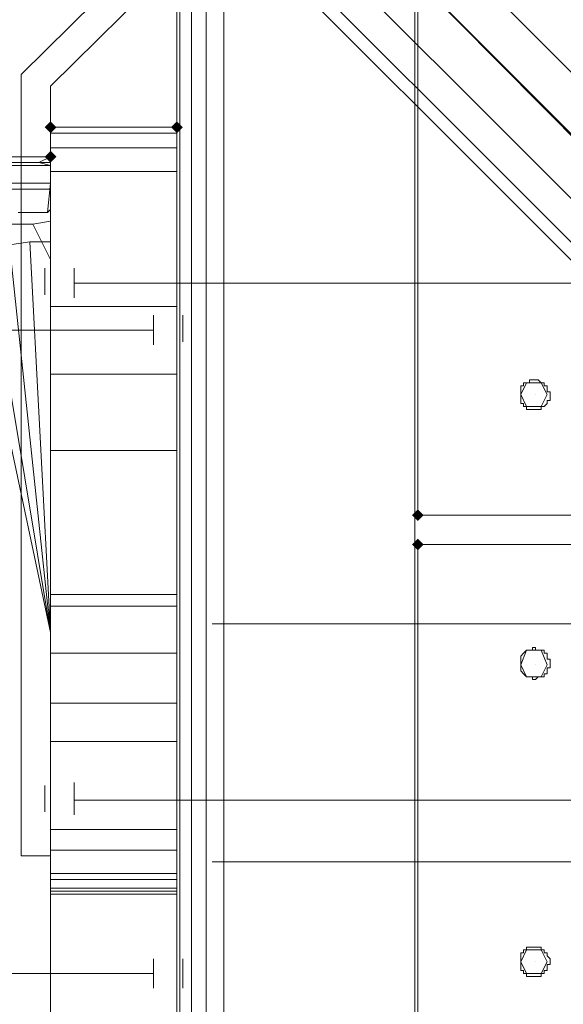
# Model space of a CAD drawing. Units: millimetres. Extents: x 325621 to 333159, y -78910 to -72358.
# Drawn here: x 328041 to 328124, y -74921 to -74771 of the extents above; entities that cross this region are included whole.
import ezdxf

# ---------------------------------------------------------------- set-up
doc = ezdxf.new("R2010")
doc.units = ezdxf.units.MM
doc.layers.add('МАФЫ НАШИ', color=250, linetype='Continuous', lineweight=25)

# ---------------------------------------------------------------- blocks, each defined once
blk = doc.blocks.new('орьнгл7')
at = {"layer": 'МАФЫ НАШИ'}
for points in [[(328046.89, -74787.55), (328046.45, -74787.1), (328046, -74786.66), (328045.56, -74787.1), (328045.11, -74787.55), (328045.56, -74787.99), (328046, -74788.44), (328046.45, -74787.99)], [(328046.89, -74787.55), (328046.45, -74787.1), (328046, -74786.66), (328045.56, -74787.1), (328045.11, -74787.55), (328045.56, -74787.99), (328046, -74788.44), (328046.45, -74787.99)], [(328046.89, -74787.55), (328046.45, -74787.1), (328046, -74786.66), (328045.56, -74787.1), (328045.11, -74787.55), (328045.56, -74787.99), (328046, -74788.44), (328046.45, -74787.99)], [(328046.89, -74787.55), (328046.45, -74787.1), (328046, -74786.66), (328045.56, -74787.1), (328045.11, -74787.55), (328045.56, -74787.99), (328046, -74788.44), (328046.45, -74787.99)], [(328066.07, -74787.55), (328065.63, -74787.1), (328065.18, -74786.66), (328064.74, -74787.1), (328064.29, -74787.55), (328064.74, -74787.99), (328065.18, -74788.44), (328065.63, -74787.99)], [(328066.07, -74787.55), (328065.63, -74787.1), (328065.18, -74786.66), (328064.74, -74787.1), (328064.29, -74787.55), (328064.74, -74787.99), (328065.18, -74788.44), (328065.63, -74787.99)], [(328046.89, -74792.01), (328046.45, -74791.56), (328046, -74791.12), (328045.56, -74791.56), (328045.11, -74792.01), (328045.56, -74792.46), (328046, -74792.9), (328046.45, -74792.46)], [(328102.65, -74846.43), (328102.2, -74845.98), (328101.76, -74845.53), (328101.31, -74845.98), (328100.86, -74846.43), (328101.31, -74846.87), (328101.76, -74847.32), (328102.2, -74846.87)], [(328102.65, -74850.89), (328102.2, -74850.44), (328101.76, -74849.99), (328101.31, -74850.44), (328100.86, -74850.89), (328101.31, -74851.33), (328101.76, -74851.78), (328102.2, -74851.33)]]:
    blk.add_hatch(color=18, dxfattribs=at).paths.add_polyline_path(points)
at = {"layer": 'МАФЫ НАШИ', "color": 18, "lineweight": 13}
for points in [[(328062.95, -74717.08), (328164.2, -74818.33), (328062.95, -74717.08)], [(328058.49, -74721.98), (328159.29, -74822.79), (328058.49, -74721.98)], [(328053.59, -74726.89), (328154.39, -74827.69), (328053.59, -74726.89)], [(328050.02, -74730.01), (328151.27, -74831.26), (328050.02, -74730.01)], [(328048.68, -74731.35), (328149.93, -74832.6), (328048.68, -74731.35)], [(328050.02, -74730.01), (328151.27, -74831.26), (328050.02, -74730.01)], [(328053.59, -74726.89), (328154.39, -74827.69), (328053.59, -74726.89)], [(328058.49, -74721.98), (328159.29, -74822.79), (328058.49, -74721.98)], [(328062.95, -74717.08), (328164.2, -74818.33), (328062.95, -74717.08)], [(328062.95, -74717.08), (328164.2, -74818.33), (328062.95, -74717.08)], [(328058.49, -74721.98), (328159.29, -74822.79), (328058.49, -74721.98)], [(328053.59, -74726.89), (328154.39, -74827.69), (328053.59, -74726.89)], [(328050.02, -74730.01), (328151.27, -74831.26), (328050.02, -74730.01)], [(328048.68, -74731.35), (328149.93, -74832.6), (328048.68, -74731.35)], [(328050.02, -74730.01), (328151.27, -74831.26), (328050.02, -74730.01)], [(328053.59, -74726.89), (328154.39, -74827.69), (328053.59, -74726.89)], [(328058.49, -74721.98), (328159.29, -74822.79), (328058.49, -74721.98)], [(328062.95, -74717.08), (328164.2, -74818.33), (328062.95, -74717.08)], [(328159.29, -74822.79), (328058.49, -74721.98)], [(328082.13, -74745.62), (328046, -74781.3), (328082.13, -74745.62)], [(328041.54, -74779.52), (328079.01, -74742.5), (328041.54, -74779.52)], [(328046, -74781.3), (328082.13, -74745.62), (328046, -74781.3)], [(328101.76, -74846.43), (328101.76, -74764.8), (328101.76, -74846.43)], [(328101.76, -74764.8), (328101.76, -74846.43), (328101.76, -74764.8)], [(328041.54, -74779.52), (328041.54, -74898.16), (328041.54, -74779.52)], [(328041.54, -74779.52), (328041.54, -74898.16), (328041.54, -74779.52)], [(328046, -74898.16), (328046, -74781.3), (328046, -74898.16)], [(328046, -74898.16), (328046, -74781.3), (328046, -74898.16)], [(328065.18, -74787.55), (328046, -74787.55), (328065.18, -74787.55)], [(328046, -74928.49), (328046, -74916.45), (328046, -74903.96), (328046, -74900.84), (328046, -74897.27), (328046, -74894.15), (328046, -74858.47), (328046, -74825.02), (328046, -74794.24), (328046, -74790.67), (328046, -74788.44), (328046, -74787.55), (328046, -74788.44), (328046, -74790.67), (328046, -74794.24), (328046, -74814.76), (328046, -74836.61), (328046, -74860.25), (328046, -74867.39), (328046, -74874.97), (328046, -74880.77), (328046, -74888.35), (328046, -74895.49), (328046, -74901.73), (328046, -74903.07), (328046, -74903.52), (328046, -74903.96), (328046, -74948.57)], [(328046, -74948.57), (328046, -74903.96), (328046, -74903.52), (328046, -74903.07), (328046, -74901.73), (328065.18, -74901.73), (328065.18, -74903.07), (328046, -74903.07), (328065.18, -74903.07), (328065.18, -74903.52), (328046, -74903.52), (328065.18, -74903.52), (328065.18, -74903.96), (328065.18, -74948.57), (328065.18, -74903.96), (328065.18, -74903.52), (328065.18, -74903.07), (328065.18, -74901.73), (328065.18, -74895.49), (328065.18, -74888.35), (328065.18, -74880.77), (328065.18, -74874.97), (328065.18, -74867.39), (328065.18, -74860.25), (328065.18, -74836.61), (328065.18, -74814.76), (328065.18, -74794.24), (328065.18, -74790.67), (328065.18, -74788.44), (328065.18, -74787.55), (328065.18, -74788.44), (328065.18, -74790.67), (328065.18, -74794.24), (328065.18, -74814.76), (328065.18, -74836.61), (328065.18, -74860.25), (328065.18, -74867.39), (328065.18, -74874.97), (328065.18, -74880.77), (328065.18, -74888.35), (328065.18, -74895.49), (328065.18, -74901.73), (328065.18, -74903.07), (328065.18, -74903.52), (328065.18, -74903.96), (328065.18, -74948.57), (328065.18, -74903.96), (328065.18, -74903.52), (328046, -74903.52), (328065.18, -74903.52), (328065.18, -74903.07), (328046, -74903.07), (328065.18, -74903.07), (328065.18, -74901.73), (328046, -74901.73), (328046, -74903.07), (328046, -74903.52), (328046, -74903.96), (328046, -74948.57)], [(328065.18, -74787.55), (328046, -74787.55), (328065.18, -74787.55)], [(328046, -74928.49), (328046, -74916.45), (328046, -74903.96), (328046, -74900.84), (328046, -74897.27), (328046, -74894.15), (328046, -74858.47), (328046, -74825.02), (328046, -74794.24), (328046, -74790.67), (328046, -74788.44), (328046, -74787.55), (328046, -74788.44), (328046, -74790.67), (328046, -74794.24), (328046, -74814.76), (328046, -74836.61), (328046, -74860.25), (328046, -74867.39), (328046, -74874.97), (328046, -74880.77), (328046, -74888.35), (328046, -74895.49), (328046, -74901.73), (328046, -74903.07), (328046, -74903.52), (328046, -74903.96), (328046, -74948.57)], [(328046, -74925.37), (328046, -74866.5), (328046, -74807.62), (328046, -74801.82), (328046, -74796.92), (328046, -74793.35), (328046, -74792.01), (328046, -74793.35), (328046, -74796.02), (328046, -74800.04), (328046, -74804.94), (328046, -74864.27), (328046, -74923.14)], [(328037.08, -74946.34), (328034.85, -74875.42), (328033.51, -74805.39), (328046, -74864.27), (328033.51, -74805.39), (328036.19, -74805.39), (328046, -74864.27), (328036.19, -74805.39), (328039.76, -74805.39), (328046, -74864.27), (328046, -74923.14)], [(328046, -74925.37), (328046, -74866.5), (328046, -74807.62), (328043.33, -74802.27), (328039.76, -74802.27)], [(328039.76, -74802.27), (328043.33, -74802.27), (328046, -74807.62), (328046, -74801.82), (328043.33, -74802.27), (328046, -74801.82), (328046, -74796.92), (328043.77, -74796.92), (328046, -74796.92), (328046, -74793.35), (328044.22, -74793.35), (328046, -74793.35), (328046, -74792.01), (328037.97, -74792.01)], [(328033.96, -74792.01), (328041.54, -74792.01), (328046, -74792.01), (328044.22, -74792.9), (328046, -74792.01), (328044.22, -74792.9), (328042.43, -74792.9), (328041.54, -74792.9), (328040.2, -74792.9), (328041.54, -74792.9), (328042.43, -74792.9), (328044.22, -74792.9), (328046, -74793.35), (328046, -74796.02), (328043.77, -74796.02), (328046, -74796.02), (328045.56, -74800.48), (328046, -74796.02), (328045.56, -74800.48), (328046, -74796.02), (328046, -74793.35), (328046, -74796.02), (328046, -74800.04), (328045.56, -74800.48), (328046, -74800.04), (328046, -74804.94), (328042.88, -74804.94), (328039.76, -74805.39)], [(328039.76, -74805.39), (328042.88, -74804.94), (328046, -74804.94), (328046, -74800.04), (328046, -74796.02), (328046, -74793.35), (328046, -74792.01), (328046, -74793.35), (328046, -74796.92), (328046, -74801.82), (328046, -74807.62), (328046, -74866.5), (328046, -74925.37), (328046, -74866.5), (328046, -74807.62), (328046, -74801.82), (328043.33, -74802.27), (328046, -74807.62), (328043.33, -74802.27), (328039.76, -74802.27)], [(328039.76, -74802.27), (328043.33, -74802.27)], [(328046, -74801.82), (328046, -74796.92), (328043.77, -74796.92), (328046, -74796.92), (328046, -74793.35), (328044.22, -74793.35), (328046, -74793.35), (328046, -74792.01), (328037.97, -74792.01)], [(328033.96, -74792.01), (328041.54, -74792.01), (328046, -74792.01), (328044.22, -74792.9), (328046, -74792.01), (328044.22, -74792.9), (328042.43, -74792.9), (328041.54, -74792.9), (328040.2, -74792.9), (328041.54, -74792.9), (328042.43, -74792.9), (328044.22, -74792.9), (328046, -74793.35), (328044.22, -74792.9), (328046, -74792.01), (328046, -74792.9), (328046, -74792.01), (328046, -74793.35), (328046, -74792.9)], [(328046, -74792.01), (328046, -74792.01)], [(328046, -74793.35), (328046, -74796.02), (328046, -74793.35), (328046, -74796.02), (328043.77, -74796.02), (328046, -74796.02), (328045.56, -74800.48), (328046, -74800.04), (328046, -74796.02), (328045.56, -74800.48), (328046, -74796.02)], [(328043.77, -74796.02), (328041.54, -74796.02), (328043.77, -74796.02)], [(328043.77, -74796.02), (328041.54, -74796.02), (328043.77, -74796.02)], [(328043.77, -74796.92), (328040.2, -74796.92), (328043.77, -74796.92)], [(328043.77, -74796.92), (328040.2, -74796.92), (328043.77, -74796.92)], [(328044.22, -75156.42), (328041.54, -75147.05), (328044.22, -75147.05), (328041.54, -75147.05), (328044.22, -75147.05), (328041.54, -75147.05), (328044.22, -75156.42), (328046, -75157.31), (328044.22, -75156.42), (328046, -75159.09), (328046, -75100.22), (328046, -75040.89), (328046, -74982.02), (328046, -74923.14), (328046, -74864.27), (328046, -74804.94), (328046, -74800.04)], [(328043.33, -74800.48), (328045.56, -74800.48), (328043.33, -74800.48)], [(328043.33, -74800.48), (328045.56, -74800.48), (328043.33, -74800.48)], [(328037.08, -74946.34), (328034.85, -74875.42), (328033.51, -74805.39), (328046, -74864.27), (328033.51, -74805.39), (328036.19, -74805.39), (328046, -74864.27), (328046, -74923.14)], [(328036.19, -74805.39), (328039.76, -74805.39), (328042.88, -74804.94), (328046, -74864.27), (328042.88, -74804.94), (328046, -74804.94)], [(328049.57, -74811.19), (328126.73, -74811.19)], [(328061.61, -74818.33), (327984.45, -74818.33)], [(328119.6, -74828.14), (328119.6, -74828.14)], [(329128.07, -74846.43), (328101.76, -74846.43), (329128.07, -74846.43)], [(328101.76, -74846.43), (329128.07, -74846.43), (328101.76, -74846.43)], [(328101.76, -74932.51), (328101.76, -74850.89), (328101.76, -74932.51)], [(328101.76, -74850.89), (329128.07, -74850.89), (328101.76, -74850.89)], [(328101.76, -74850.89), (328101.76, -74932.51), (328101.76, -74850.89)], [(329128.07, -74850.89), (328101.76, -74850.89), (329128.07, -74850.89)], [(328147.7, -74862.93), (328070.53, -74862.93)], [(328119.6, -74869.17), (328119.6, -74869.17)], [(328049.57, -74889.69), (328126.73, -74889.69)], [(328147.7, -74899.06), (328070.53, -74899.06)], [(328119.6, -74914.22), (328119.6, -74914.22)], [(328061.61, -74916.01), (327984.45, -74916.01)]]:
    blk.add_lwpolyline(points, dxfattribs=at)
for points in [[(328091.94, -74729.12), (328086.59, -74734.92), (328079.01, -74742.5), (328041.54, -74779.52), (328079.01, -74742.5), (328086.59, -74734.92), (328091.94, -74729.12), (328094.17, -74726.89)], [(328085.25, -74735.81), (329144.58, -74735.81), (329150.82, -74742.5), (329090.16, -74802.71), (328139.22, -74802.71), (328079.01, -74742.5)], [(328085.25, -74735.81), (328079.01, -74742.5), (328139.22, -74802.71), (329090.16, -74802.71), (329150.82, -74742.5), (329144.58, -74735.81)], [(328046, -74781.3), (328082.13, -74745.62), (328079.01, -74742.5), (328041.54, -74779.52), (328041.54, -74898.16), (328046, -74898.16), (328041.54, -74898.16), (328046, -74898.16)], [(328079.01, -74742.5), (328041.54, -74779.52), (328041.54, -74898.16), (328046, -74898.16), (328046, -74781.3), (328082.13, -74745.62)], [(328046, -74781.3), (328046, -74898.16), (328041.54, -74898.16), (328046, -74898.16), (328041.54, -74898.16), (328041.54, -74779.52), (328079.01, -74742.5), (328082.13, -74745.62)], [(328079.01, -74742.5), (328082.13, -74745.62), (328046, -74781.3), (328046, -74898.16), (328041.54, -74898.16), (328041.54, -74779.52)], [(328065.18, -75800.93), (328065.18, -74755.88), (328065.63, -74755.43), (328067.41, -74754.1), (328069.64, -74751.42), (328072.32, -74748.74), (328079.01, -74742.5), (328139.22, -74802.71), (328141.9, -74805.39), (328144.58, -74808.07), (328145.91, -74809.85), (328146.36, -74810.3), (328101.31, -74764.8), (328079.01, -74742.5), (328072.32, -74748.74), (328069.64, -74751.42), (328067.41, -74754.1), (328065.63, -74755.43), (328065.18, -74755.88)], [(328065.18, -74755.88), (328065.63, -74755.43), (328067.41, -74754.1), (328069.64, -74751.42), (328072.32, -74748.74), (328079.01, -74742.5), (328072.32, -74748.74), (328069.64, -74751.42), (328067.41, -74754.1), (328065.63, -74755.43), (328065.18, -74755.88), (328065.18, -75800.93)], [(328101.31, -75792.01), (328101.31, -74764.8), (328079.01, -74742.5), (328072.32, -74748.74), (328072.32, -75808.07), (328079.01, -75814.31)], [(328072.32, -75808.07), (328072.32, -74748.74), (328079.01, -74742.5), (328139.22, -74802.71), (328139.22, -75754.1), (328079.01, -75814.31)], [(328101.31, -75792.01), (328079.01, -75814.31), (328072.32, -75808.07), (328072.32, -74748.74), (328079.01, -74742.5), (328101.31, -74764.8)], [(328072.32, -75808.07), (328079.01, -75814.31), (328139.22, -75754.1), (328139.22, -74802.71), (328079.01, -74742.5), (328072.32, -74748.74)], [(328101.31, -74764.8), (328079.01, -74742.5), (328139.22, -74802.71), (328141.9, -74805.39), (328144.58, -74808.07), (328145.91, -74809.85), (328146.36, -74810.3)], [(328146.36, -74810.3), (328145.91, -74809.85), (328144.58, -74808.07), (328141.9, -74805.39), (328139.22, -74802.71), (328079.01, -74742.5), (328101.31, -74764.8)], [(328139.22, -74802.71), (328141.9, -74805.39), (328144.58, -74808.07), (328145.91, -74809.85), (328146.36, -74810.3), (328101.31, -74764.8), (328079.01, -74742.5)], [(328069.64, -75805.39), (328067.41, -75802.72), (328067.41, -74754.1), (328069.64, -74751.42), (328069.64, -75805.39), (328069.64, -74751.42), (328072.32, -74748.74), (328072.32, -75808.07), (328069.64, -75805.39), (328069.64, -74751.42), (328072.32, -74748.74), (328072.32, -75808.07)], [(328069.64, -75805.39), (328067.41, -75802.72), (328067.41, -74754.1), (328069.64, -74751.42), (328069.64, -75805.39), (328069.64, -74751.42), (328072.32, -74748.74), (328072.32, -75808.07), (328072.32, -74748.74), (328069.64, -74751.42), (328069.64, -75805.39), (328072.32, -75808.07)], [(328067.41, -75802.72), (328067.41, -74754.1), (328069.64, -74751.42), (328069.64, -75805.39)], [(328067.41, -75802.72), (328067.41, -74754.1), (328069.64, -74751.42), (328069.64, -75805.39)], [(328065.63, -75801.38), (328067.41, -75802.72), (328067.41, -74754.1), (328065.63, -74755.43), (328065.63, -75801.38), (328065.18, -75800.93), (328065.18, -74755.88), (328065.63, -74755.43)], [(328065.63, -75801.38), (328067.41, -75802.72), (328067.41, -74754.1), (328065.63, -74755.43), (328065.63, -75801.38), (328065.63, -74755.43), (328065.18, -74755.88), (328065.18, -75800.93)], [(328067.41, -75802.72), (328067.41, -74754.1), (328065.63, -74755.43), (328065.63, -75801.38)], [(328067.41, -75802.72), (328067.41, -74754.1), (328065.63, -74755.43), (328065.63, -75801.38)], [(328065.18, -75800.93), (328065.63, -75801.38), (328065.63, -74755.43), (328065.18, -74755.88)], [(328065.18, -75800.93), (328065.18, -74755.88), (328065.63, -74755.43), (328065.63, -75801.38)], [(328146.36, -75746.52), (328101.31, -75792.01), (328101.31, -74764.8), (328101.31, -75792.01), (328101.31, -74764.8), (328146.36, -74810.3)], [(328146.36, -75746.52), (328146.36, -74810.3), (328101.31, -74764.8), (328101.31, -75792.01), (328101.31, -74764.8), (328101.31, -75792.01)], [(328146.36, -74810.3), (328101.31, -74764.8), (329128.52, -74764.8), (328101.31, -74764.8), (329128.52, -74764.8), (329083.03, -74810.3)], [(328146.36, -74810.3), (329083.03, -74810.3), (329128.52, -74764.8), (328101.31, -74764.8), (329128.52, -74764.8), (328101.31, -74764.8)], [(329128.07, -74764.8), (328101.76, -74764.8), (328101.76, -74846.43), (329128.07, -74846.43), (329128.07, -74764.8), (328101.76, -74764.8), (328101.76, -74846.43), (329128.07, -74846.43)], [(329128.07, -74764.8), (328101.76, -74764.8), (328101.76, -74846.43), (329128.07, -74846.43), (328101.76, -74846.43), (328101.76, -74764.8), (329128.07, -74764.8), (329128.07, -74846.43)], [(328046, -74788.44), (328046, -74790.67), (328065.18, -74790.67), (328046, -74790.67), (328046, -74794.24), (328065.18, -74794.24), (328065.18, -74790.67), (328065.18, -74788.44), (328046, -74788.44), (328065.18, -74788.44), (328065.18, -74787.55), (328046, -74787.55)], [(328046, -74790.67), (328046, -74788.44), (328065.18, -74788.44), (328046, -74788.44), (328046, -74787.55), (328065.18, -74787.55), (328065.18, -74788.44), (328065.18, -74790.67), (328046, -74790.67), (328065.18, -74790.67), (328065.18, -74794.24), (328046, -74794.24)], [(328046, -74788.44), (328046, -74790.67), (328065.18, -74790.67), (328046, -74790.67), (328046, -74794.24), (328065.18, -74794.24), (328065.18, -74790.67), (328065.18, -74788.44), (328046, -74788.44), (328065.18, -74788.44), (328065.18, -74787.55), (328046, -74787.55)], [(328046, -74790.67), (328046, -74788.44), (328065.18, -74788.44), (328046, -74788.44), (328046, -74787.55), (328065.18, -74787.55), (328065.18, -74788.44), (328065.18, -74790.67), (328046, -74790.67), (328065.18, -74790.67), (328065.18, -74794.24), (328046, -74794.24)], [(328065.18, -74894.15), (328065.18, -74858.47), (328065.18, -74825.02), (328065.18, -74794.24), (328065.18, -74790.67), (328065.18, -74788.44), (328065.18, -74787.55), (328065.18, -74788.44), (328065.18, -74790.67), (328065.18, -74794.24), (328065.18, -74825.02), (328065.18, -74858.47), (328065.18, -74894.15), (328065.18, -74897.27), (328065.18, -74900.84), (328065.18, -74903.96), (328065.18, -74916.45), (328065.18, -74903.96), (328065.18, -74900.84), (328065.18, -74897.27)], [(328024.59, -74792.01), (328024.15, -74792.01), (328026.38, -74792.01), (328030.84, -74792.01), (328037.97, -74792.01), (328046, -74792.01), (328041.54, -74792.01), (328033.96, -74792.01), (328028.16, -74792.01)], [(328024.59, -74792.01), (328028.16, -74792.01), (328033.96, -74792.01), (328041.54, -74792.01), (328046, -74792.01), (328037.97, -74792.01), (328030.84, -74792.01), (328026.38, -74792.01), (328024.15, -74792.01)], [(328044.22, -74792.9), (328046, -74792.01), (328046, -74792.9)], [(328046, -74792.9), (328046, -74792.01), (328046, -74793.35), (328046, -74792.9), (328046, -74793.35), (328044.22, -74792.9)], [(328039.76, -74793.35), (328036.19, -74793.35), (328039.76, -74793.35), (328041.54, -74793.35), (328044.22, -74793.35), (328041.54, -74793.35)], [(328039.76, -74793.35), (328036.19, -74793.35), (328039.76, -74793.35), (328041.54, -74793.35), (328044.22, -74793.35), (328041.54, -74793.35)], [(328046, -74814.76), (328046, -74836.61), (328065.18, -74836.61), (328065.18, -74814.76), (328046, -74814.76), (328065.18, -74814.76), (328065.18, -74794.24), (328046, -74794.24)], [(328065.18, -74794.24), (328065.18, -74825.02), (328046, -74825.02), (328046, -74794.24)], [(328046, -74814.76), (328046, -74836.61), (328065.18, -74836.61), (328065.18, -74814.76), (328046, -74814.76), (328065.18, -74814.76), (328065.18, -74794.24), (328046, -74794.24)], [(328065.18, -74794.24), (328065.18, -74825.02), (328046, -74825.02), (328046, -74794.24)], [(328040.65, -74796.02), (328041.54, -74796.02), (328040.65, -74796.02), (328038.87, -74796.02)], [(328040.65, -74796.02), (328041.54, -74796.02), (328040.65, -74796.02), (328038.87, -74796.02)], [(328041.1, -74800.48), (328043.33, -74800.48)], [(328041.1, -74800.48), (328043.33, -74800.48)], [(328039.76, -74805.39), (328042.88, -74804.94), (328046, -74864.27)], [(328046, -74864.27), (328042.88, -74804.94), (328046, -74804.94)], [(328045.11, -74808.96), (328045.11, -74809.85), (328045.11, -74812.08), (328045.11, -74812.97), (328045.11, -74812.08), (328045.11, -74809.85)], [(328049.57, -74813.42), (328049.57, -74812.97), (328049.57, -74812.53), (328049.57, -74812.08), (328049.57, -74811.63), (328049.57, -74811.19), (328049.57, -74810.74), (328049.57, -74810.3), (328049.57, -74809.85), (328049.57, -74809.4), (328049.57, -74808.96), (328049.57, -74809.4), (328049.57, -74809.85), (328049.57, -74810.3), (328049.57, -74810.74), (328049.57, -74811.19), (328049.57, -74811.63), (328049.57, -74812.08), (328049.57, -74812.53), (328049.57, -74812.97)], [(328061.61, -74820.56), (328061.61, -74820.11), (328061.61, -74819.66), (328061.61, -74819.22), (328061.61, -74818.77), (328061.61, -74818.33), (328061.61, -74817.88), (328061.61, -74817.43), (328061.61, -74816.99), (328061.61, -74816.54), (328061.61, -74816.09), (328061.61, -74816.54), (328061.61, -74816.99), (328061.61, -74817.43), (328061.61, -74817.88), (328061.61, -74818.33), (328061.61, -74818.77), (328061.61, -74819.22), (328061.61, -74819.66), (328061.61, -74820.11)], [(328066.07, -74816.09), (328066.07, -74816.99), (328066.07, -74819.22), (328066.07, -74820.11), (328066.07, -74819.22), (328066.07, -74816.99)], [(328065.18, -74825.02), (328046, -74825.02), (328046, -74858.47), (328065.18, -74858.47)], [(328065.18, -74825.02), (328046, -74825.02), (328046, -74858.47), (328065.18, -74858.47)], [(328121.83, -74828.14), (328121.83, -74828.58), (328121.83, -74829.03), (328121.38, -74829.03), (328121.38, -74829.48), (328120.94, -74829.92), (328120.49, -74829.92), (328120.49, -74830.37), (328120.04, -74830.37), (328119.6, -74830.37), (328119.15, -74830.37), (328118.71, -74830.37), (328118.26, -74830.37), (328118.26, -74829.92), (328117.81, -74829.92), (328117.81, -74829.48), (328117.37, -74829.48), (328117.37, -74829.03), (328117.37, -74828.58), (328117.37, -74828.14), (328117.37, -74827.69), (328117.37, -74827.25), (328117.37, -74826.8), (328117.81, -74826.8), (328117.81, -74826.35), (328118.26, -74826.35), (328118.71, -74826.35), (328118.71, -74825.91), (328119.15, -74825.91), (328119.6, -74825.91), (328120.04, -74825.91), (328120.49, -74826.35), (328120.94, -74826.35), (328120.94, -74826.8), (328121.38, -74826.8), (328121.38, -74827.25), (328121.38, -74827.69), (328121.83, -74827.69)], [(328117.37, -74828.14), (328118.26, -74826.35), (328120.49, -74826.35), (328121.38, -74828.14), (328120.49, -74829.92), (328118.26, -74829.92)], [(328046, -74836.61), (328065.18, -74836.61), (328065.18, -74860.25), (328046, -74860.25)], [(328046, -74836.61), (328065.18, -74836.61), (328065.18, -74860.25), (328046, -74860.25)], [(328041.54, -74839.73), (328041.54, -74839.29), (328041.54, -74838.84), (328041.54, -74838.4), (328041.54, -74837.95), (328041.54, -74837.5), (328041.54, -74837.06), (328041.54, -74837.5), (328041.54, -74837.95), (328041.54, -74838.4), (328041.54, -74838.84), (328041.54, -74839.29), (328041.54, -74839.73), (328041.54, -74840.18), (328041.54, -74840.63), (328041.54, -74841.07), (328041.54, -74841.52), (328041.54, -74841.96), (328041.54, -74842.41), (328041.54, -74841.96), (328041.54, -74841.52), (328041.54, -74841.07), (328041.54, -74840.63), (328041.54, -74840.18)], [(329128.07, -74850.89), (328101.76, -74850.89), (328101.76, -74932.51), (329128.07, -74932.51), (329128.07, -74850.89), (328101.76, -74850.89), (328101.76, -74932.51), (329128.07, -74932.51)], [(329128.07, -74850.89), (328101.76, -74850.89), (328101.76, -74932.51), (329128.07, -74932.51), (328101.76, -74932.51), (328101.76, -74850.89), (329128.07, -74850.89), (329128.07, -74932.51)], [(328065.18, -74894.15), (328046, -74894.15), (328046, -74858.47), (328065.18, -74858.47)], [(328065.18, -74894.15), (328046, -74894.15), (328046, -74858.47), (328065.18, -74858.47)], [(328046, -74860.25), (328046, -74867.39), (328065.18, -74867.39), (328065.18, -74860.25)], [(328046, -74860.25), (328046, -74867.39), (328065.18, -74867.39), (328065.18, -74860.25)], [(328121.83, -74869.17), (328121.83, -74868.73), (328121.83, -74868.28), (328121.38, -74868.28), (328121.38, -74867.83), (328121.38, -74867.39), (328120.94, -74867.39), (328120.94, -74866.94), (328120.49, -74866.94), (328120.04, -74866.94), (328119.6, -74866.94), (328119.6, -74866.5), (328119.15, -74866.5), (328119.15, -74866.94), (328118.71, -74866.94), (328118.26, -74866.94), (328117.81, -74867.39), (328117.37, -74867.83), (328117.37, -74868.28), (328117.37, -74868.73), (328117.37, -74869.17), (328117.37, -74869.62), (328117.37, -74870.06), (328117.81, -74870.51), (328118.26, -74870.96), (328118.71, -74870.96), (328119.15, -74870.96), (328119.15, -74871.4), (328119.6, -74871.4), (328120.04, -74870.96), (328120.49, -74870.96), (328120.94, -74870.96), (328120.94, -74870.51), (328121.38, -74870.51), (328121.38, -74870.06), (328121.38, -74869.62), (328121.83, -74869.62)], [(328046, -74874.97), (328046, -74880.77), (328065.18, -74880.77), (328065.18, -74874.97), (328046, -74874.97), (328065.18, -74874.97), (328065.18, -74867.39), (328046, -74867.39)], [(328046, -74874.97), (328046, -74880.77), (328065.18, -74880.77), (328065.18, -74874.97), (328046, -74874.97), (328065.18, -74874.97), (328065.18, -74867.39), (328046, -74867.39)], [(328117.37, -74869.17), (328118.26, -74866.94), (328120.49, -74866.94), (328121.38, -74869.17), (328120.49, -74870.96), (328118.26, -74870.96)], [(328046, -74895.49), (328046, -74901.73), (328065.18, -74901.73), (328065.18, -74895.49), (328065.18, -74888.35), (328065.18, -74880.77), (328046, -74880.77), (328046, -74888.35)], [(328046, -74895.49), (328046, -74901.73), (328065.18, -74901.73), (328065.18, -74895.49), (328065.18, -74888.35), (328065.18, -74880.77), (328046, -74880.77), (328046, -74888.35)], [(328041.54, -74884.78), (328041.54, -74884.34), (328041.54, -74883.89), (328041.54, -74883.45), (328041.54, -74883), (328041.54, -74882.55), (328041.54, -74882.11), (328041.54, -74882.55), (328041.54, -74883), (328041.54, -74883.45), (328041.54, -74883.89), (328041.54, -74884.34), (328041.54, -74884.78), (328041.54, -74885.23), (328041.54, -74885.68), (328041.54, -74886.12), (328041.54, -74886.57), (328041.54, -74887.01), (328041.54, -74887.46), (328041.54, -74887.01), (328041.54, -74886.57), (328041.54, -74886.12), (328041.54, -74885.68), (328041.54, -74885.23)], [(328045.11, -74887.46), (328045.11, -74888.35), (328045.11, -74890.58), (328045.11, -74891.47), (328045.11, -74890.58), (328045.11, -74888.35)], [(328049.57, -74891.92), (328049.57, -74891.47), (328049.57, -74891.03), (328049.57, -74890.58), (328049.57, -74890.14), (328049.57, -74889.69), (328049.57, -74889.24), (328049.57, -74888.8), (328049.57, -74888.35), (328049.57, -74887.91), (328049.57, -74887.46), (328049.57, -74887.01), (328049.57, -74887.46), (328049.57, -74887.91), (328049.57, -74888.35), (328049.57, -74888.8), (328049.57, -74889.24), (328049.57, -74889.69), (328049.57, -74890.14), (328049.57, -74890.58), (328049.57, -74891.03), (328049.57, -74891.47)], [(328046, -74894.15), (328065.18, -74894.15), (328065.18, -74897.27), (328046, -74897.27), (328065.18, -74897.27), (328065.18, -74900.84), (328046, -74900.84), (328065.18, -74900.84), (328065.18, -74903.96), (328046, -74903.96), (328046, -74900.84), (328046, -74897.27)], [(328046, -74894.15), (328065.18, -74894.15), (328065.18, -74897.27), (328046, -74897.27), (328065.18, -74897.27), (328065.18, -74900.84), (328046, -74900.84), (328065.18, -74900.84), (328065.18, -74903.96), (328046, -74903.96), (328046, -74900.84), (328046, -74897.27)], [(328065.18, -74928.49), (328065.18, -74940.09), (328046, -74940.09), (328046, -74928.49), (328046, -74916.45), (328046, -74903.96), (328065.18, -74903.96), (328065.18, -74916.45)], [(328065.18, -74928.49), (328065.18, -74940.09), (328046, -74940.09), (328046, -74928.49), (328046, -74916.45), (328046, -74903.96), (328065.18, -74903.96), (328065.18, -74916.45)], [(328121.83, -74914.22), (328121.83, -74914.67), (328121.38, -74914.67), (328121.38, -74915.11), (328121.38, -74915.56), (328120.94, -74915.56), (328120.94, -74916.01), (328120.49, -74916.01), (328120.49, -74916.45), (328120.04, -74916.45), (328119.6, -74916.45), (328119.15, -74916.45), (328118.71, -74916.45), (328118.26, -74916.45), (328118.26, -74916.01), (328117.81, -74916.01), (328117.81, -74915.56), (328117.37, -74915.56), (328117.37, -74915.11), (328117.37, -74914.67), (328117.37, -74914.22), (328117.37, -74913.78), (328117.37, -74913.33), (328117.37, -74912.88), (328117.81, -74912.88), (328117.81, -74912.44), (328118.26, -74912.44), (328118.26, -74911.99), (328118.71, -74911.99), (328119.15, -74911.99), (328119.6, -74911.99), (328120.04, -74911.99), (328120.49, -74911.99), (328120.49, -74912.44), (328120.94, -74912.44), (328120.94, -74912.88), (328121.38, -74912.88), (328121.38, -74913.33), (328121.83, -74913.78)], [(328117.37, -74914.22), (328118.26, -74912.44), (328120.49, -74912.44), (328121.38, -74914.22), (328120.49, -74916.01), (328118.26, -74916.01)], [(328061.61, -74918.24), (328061.61, -74917.79), (328061.61, -74917.34), (328061.61, -74916.9), (328061.61, -74916.45), (328061.61, -74916.01), (328061.61, -74915.56), (328061.61, -74915.11), (328061.61, -74914.67), (328061.61, -74914.22), (328061.61, -74913.78), (328061.61, -74914.22), (328061.61, -74914.67), (328061.61, -74915.11), (328061.61, -74915.56), (328061.61, -74916.01), (328061.61, -74916.45), (328061.61, -74916.9), (328061.61, -74917.34), (328061.61, -74917.79)], [(328066.07, -74913.78), (328066.07, -74915.11), (328066.07, -74916.9), (328066.07, -74918.24), (328066.07, -74916.9), (328066.07, -74915.11)], [(328065.18, -74940.09), (328065.18, -74928.49), (328065.18, -74916.45), (328065.18, -74928.49), (328065.18, -74940.09), (328065.18, -74944.55), (328065.18, -74947.67), (328065.18, -74948.57), (328065.18, -74947.67), (328065.18, -74944.55)]]:
    blk.add_lwpolyline(points, close=True, dxfattribs=at)
at = {"layer": 'МАФЫ НАШИ', "color": 18}
blk.add_spline([(325696.86, -75245.15), (325766.67, -76064.11), (326402.12, -76589.73), (326571.23, -78147.23), (327294.16, -78750.11), (328091.02, -78896.81), (329149.98, -78245.45), (329186.18, -77844.57), (329303.9, -77794.82), (329370.19, -77781.51), (329616.44, -78162.94), (330129.22, -78234.87), (330619.84, -78591.07), (331145.31, -78553.62), (331907.84, -77856.8), (332849.02, -77203.51), (332988.31, -76576.57), (332988.31, -76446.03), (333093.25, -75695.05), (333158.48, -75128.13), (333152.31, -74837.15), (333152.16, -74709.05), (332775.36, -74004.54), (332215.29, -73322.56), (331560.39, -72971.92), (330803.83, -72685.31), (330194.28, -73240.89), (330004.76, -73661.4), (329849.81, -73746.73), (329612, -73531.74), (329390.6, -73179.86), (329212.63, -73114.55), (328905.57, -72943.58), (328477.42, -72511.79), (328153.83, -72405.01), (327089.89, -72878.25), (326966.18, -73388.85), (326861.03, -73662.16), (326673.12, -73939.6), (325844.09, -74618.47), (325721.28, -74957.62), (325697.31, -75195.22), (325696.86, -75245.15)], degree=3, dxfattribs=at)

msp = doc.modelspace()

# ---------------------------------------------------------------- block references
at = {"layer": 'МАФЫ НАШИ', "color": 18}
msp.add_blockref('орьнгл7', (0, 0), dxfattribs=at)

doc.saveas('drawing.dxf')
